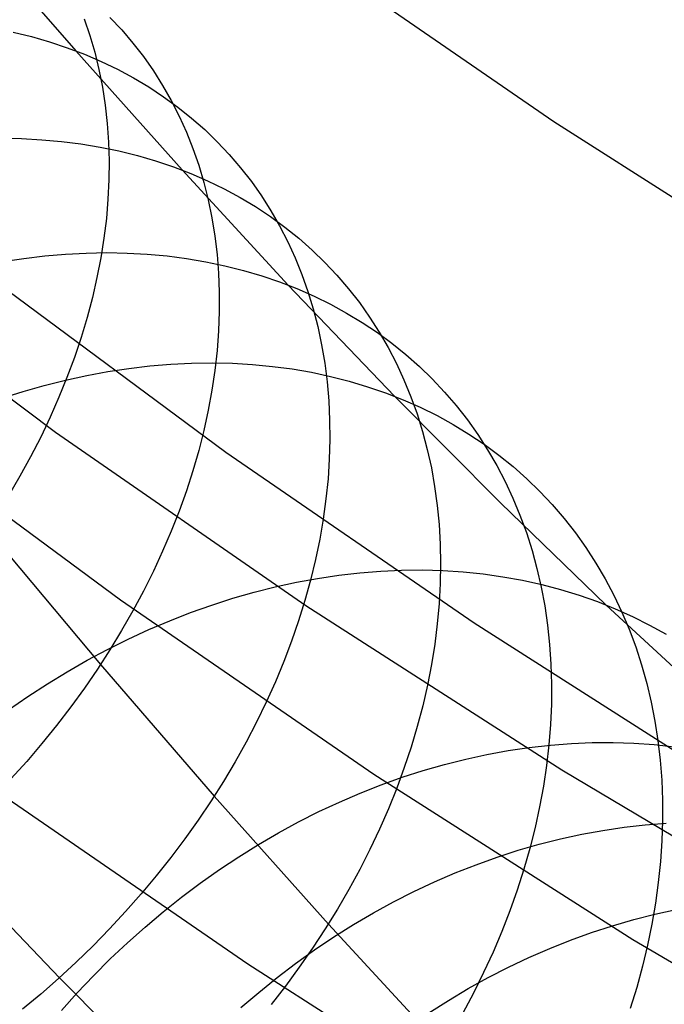
# Model space of a CAD drawing. Units: millimetres. Extents: x -1354 to -676, y -259 to 351.
# Drawn here: x -895 to -893, y -148 to -144 of the extents above; entities that cross this region are included whole.
import ezdxf

# ---------------------------------------------------------------- set-up
doc = ezdxf.new("R2010")
doc.units = ezdxf.units.MM
doc.header["$MEASUREMENT"] = 0
for name, color, linetype, true_color in [('Default', 7, 'Continuous', 0x000000), ('Layer 02', 7, 'Continuous', 0x392222), ('Layer 07', 7, 'Continuous', 0xddc4c4), ('Layer 08', 7, 'Continuous', 0xff6100), ('Layer 14', 7, 'Continuous', 0x4f2735)]:
    doc.layers.add(name, color=color, linetype=linetype, true_color=true_color)

msp = doc.modelspace()

# ---------------------------------------------------------------- linework, layer by layer
at = {"layer": 'Default'}
for p, q in [((-895.6812, -147.4601, 596.8909), (-895.2025, -147.9597, 597.7061)), ((-895.2025, -147.9597, 597.7061), (-894.7293, -148.4352, 598.5221))]:
    msp.add_line(p, q, dxfattribs=at)
at = {"layer": 'Layer 02'}
for p, q in [((-893.0341, -144.2001, 330.093), (-894.0787, -143.4808, 330.093)), ((-891.9652, -144.8828, 330.093), (-893.0341, -144.2001, 330.093))]:
    msp.add_line(p, q, dxfattribs=at)
at = {"layer": 'Layer 07'}
for p, q in [((-894.4724, -145.6531, 690.1948), (-895.5345, -144.866, 690.1948)), ((-894.4724, -145.6531, 693.1948), (-895.5345, -144.866, 693.1948)), ((-894.4724, -145.6531, 691.6948), (-895.5345, -144.866, 691.6948)), ((-894.9356, -146.3013, 690.1948), (-896.0198, -145.4978, 690.1948)), ((-893.3836, -146.4028, 690.1948), (-894.4724, -145.6531, 690.1948)), ((-893.3836, -146.4028, 693.1948), (-894.4724, -145.6531, 693.1948)), ((-893.3836, -146.4028, 691.6948), (-894.4724, -145.6531, 691.6948)), ((-893.824, -147.0667, 690.1948), (-894.9356, -146.3013, 690.1948)), ((-892.2695, -147.1143, 690.1948), (-893.3836, -146.4028, 690.1948)), ((-892.2695, -147.1143, 693.1948), (-893.3836, -146.4028, 693.1948)), ((-892.2695, -147.1143, 691.6948), (-893.3836, -146.4028, 691.6948)), ((-892.6866, -147.7931, 690.1948), (-893.824, -147.0667, 690.1948)), ((-894.3768, -147.9001, 693.1948), (-895.5169, -147.115, 693.1948)), ((-891.5247, -148.4796, 690.1948), (-892.6866, -147.7931, 690.1948)), ((-893.2101, -148.6451, 693.1948), (-894.3768, -147.9001, 693.1948))]:
    msp.add_line(p, q, dxfattribs=at)
at = {"layer": 'Layer 08'}
for p, q in [((-895.2202, -145.5645, 698.9621), (-896.2908, -144.7658, 698.9621)), ((-894.1224, -146.3256, 698.9621), (-895.2202, -145.5645, 698.9621)), ((-892.9989, -147.0482, 698.9621), (-894.1224, -146.3256, 698.9621)), ((-891.851, -147.7313, 698.9621), (-892.9989, -147.0482, 698.9621))]:
    msp.add_line(p, q, dxfattribs=at)
at = {"layer": 'Layer 14'}
for p, q in [((-895.5972, -143.349, 595.1618), (-895.131, -143.889, 595.9264)), ((-895.0948, -143.748, 593.0887), (-895.07, -143.8209, 593.0185)), ((-894.9819, -143.7421, 594.5009), (-894.93, -143.7972, 594.4293)), ((-895.4065, -143.8069, 596.1501), (-895.3257, -143.8266, 596.0875)), ((-894.93, -143.7972, 594.4293), (-894.8808, -143.8547, 594.3577)), ((-895.3257, -143.8266, 596.0875), (-895.2465, -143.8493, 596.0238)), ((-895.2465, -143.8493, 596.0238), (-895.169, -143.875, 595.9591)), ((-895.07, -143.8209, 593.0185), (-895.0483, -143.8954, 592.9491)), ((-894.8808, -143.8547, 594.3577), (-894.8345, -143.9145, 594.2862)), ((-895.169, -143.875, 595.9591), (-895.0934, -143.9037, 595.8934)), ((-895.131, -143.889, 595.9264), (-894.6649, -144.4122, 596.7)), ((-895.0483, -143.8954, 592.9491), (-895.0298, -143.9716, 592.8805)), ((-895.0934, -143.9037, 595.8934), (-895.0198, -143.9353, 595.8269)), ((-895.0198, -143.9353, 595.8269), (-894.9482, -143.9698, 595.7597)), ((-894.8345, -143.9145, 594.2862), (-894.7909, -143.9765, 594.2148)), ((-895.0298, -143.9716, 592.8805), (-895.0145, -144.0491, 592.8128)), ((-894.9482, -143.9698, 595.7597), (-894.8786, -144.0071, 595.6917)), ((-894.7909, -143.9765, 594.2148), (-894.7503, -144.0407, 594.1435)), ((-894.8786, -144.0071, 595.6917), (-894.8113, -144.0473, 595.6232)), ((-895.0145, -144.0491, 592.8128), (-895.0024, -144.1281, 592.746)), ((-894.8113, -144.0473, 595.6232), (-894.7463, -144.0902, 595.5541)), ((-894.7503, -144.0407, 594.1435), (-894.7125, -144.1069, 594.0726)), ((-894.7463, -144.0902, 595.5541), (-894.6836, -144.1358, 595.4845)), ((-894.7125, -144.1069, 594.0726), (-894.6778, -144.1752, 594.0021)), ((-895.0024, -144.1281, 592.746), (-894.9935, -144.2084, 592.6802)), ((-894.6836, -144.1358, 595.4845), (-894.6233, -144.184, 595.4147)), ((-894.6778, -144.1752, 594.0021), (-894.6461, -144.2454, 593.932)), ((-894.6233, -144.184, 595.4147), (-894.5656, -144.2349, 595.3445)), ((-894.9935, -144.2084, 592.6802), (-894.9878, -144.2898, 592.6156)), ((-894.5656, -144.2349, 595.3445), (-894.5104, -144.2883, 595.2741)), ((-895.458, -144.273, 597.2671), (-895.369, -144.2744, 597.2129)), ((-895.369, -144.2744, 597.2129), (-895.2811, -144.279, 597.1572)), ((-895.2811, -144.279, 597.1572), (-895.1944, -144.2867, 597.1002)), ((-895.1944, -144.2867, 597.1002), (-895.1088, -144.2975, 597.0418)), ((-894.6461, -144.2454, 593.932), (-894.6174, -144.3174, 593.8625)), ((-895.1088, -144.2975, 597.0418), (-895.0246, -144.3115, 596.9821)), ((-895.0246, -144.3115, 596.9821), (-894.9419, -144.3285, 596.9213)), ((-894.9878, -144.2898, 592.6156), (-894.9853, -144.3723, 592.5521)), ((-894.9419, -144.3285, 596.9213), (-894.8606, -144.3486, 596.8593)), ((-894.6174, -144.3174, 593.8625), (-894.5919, -144.3912, 593.7936)), ((-894.5104, -144.2883, 595.2741), (-894.4579, -144.3441, 595.2037)), ((-894.9853, -144.3723, 592.5521), (-894.9861, -144.4559, 592.4899)), ((-894.8606, -144.3486, 596.8593), (-894.781, -144.3718, 596.7963)), ((-894.781, -144.3718, 596.7963), (-894.7031, -144.398, 596.7323)), ((-894.4579, -144.3441, 595.2037), (-894.408, -144.4024, 595.1332)), ((-894.7031, -144.398, 596.7323), (-894.6271, -144.4272, 596.6675)), ((-894.6649, -144.4122, 596.7), (-894.1988, -144.9181, 597.483)), ((-894.5919, -144.3912, 593.7936), (-894.5694, -144.4667, 593.7254)), ((-894.408, -144.4024, 595.1332), (-894.3609, -144.463, 595.0628)), ((-894.9861, -144.4559, 592.4899), (-894.9902, -144.5403, 592.4291)), ((-894.6271, -144.4272, 596.6675), (-894.5529, -144.4594, 596.6018)), ((-894.5529, -144.4594, 596.6018), (-894.4808, -144.4944, 596.5354)), ((-894.5694, -144.4667, 593.7254), (-894.5502, -144.5437, 593.658)), ((-894.4808, -144.4944, 596.5354), (-894.4107, -144.5324, 596.4684)), ((-894.3609, -144.463, 595.0628), (-894.3167, -144.5258, 594.9925)), ((-894.9902, -144.5403, 592.4291), (-894.9974, -144.6255, 592.3696)), ((-894.5502, -144.5437, 593.658), (-894.5341, -144.6222, 593.5915)), ((-894.4107, -144.5324, 596.4684), (-894.3428, -144.5732, 596.4007)), ((-894.3167, -144.5258, 594.9925), (-894.2753, -144.5908, 594.9225)), ((-894.3428, -144.5732, 596.4007), (-894.2772, -144.6167, 596.3326)), ((-894.9974, -144.6255, 592.3696), (-895.0079, -144.7113, 592.3117)), ((-894.5341, -144.6222, 593.5915), (-894.5212, -144.7021, 593.526)), ((-894.2772, -144.6167, 596.3326), (-894.2139, -144.663, 596.2641)), ((-894.2753, -144.5908, 594.9225), (-894.2369, -144.6579, 594.8528)), ((-894.2369, -144.6579, 594.8528), (-894.2014, -144.7271, 594.7834)), ((-894.2139, -144.663, 596.2641), (-894.153, -144.712, 596.1953)), ((-895.0079, -144.7113, 592.3117), (-895.0216, -144.7978, 592.2553)), ((-894.5212, -144.7021, 593.526), (-894.5115, -144.7833, 593.4615)), ((-894.153, -144.712, 596.1953), (-894.0946, -144.7636, 596.1262)), ((-894.2014, -144.7271, 594.7834), (-894.1689, -144.7982, 594.7146)), ((-895.4521, -144.8143, 598.2899), (-895.3596, -144.8002, 598.2441)), ((-895.3596, -144.8002, 598.2441), (-895.2676, -144.7892, 598.1966)), ((-895.2676, -144.7892, 598.1966), (-895.1761, -144.7813, 598.1474)), ((-895.1761, -144.7813, 598.1474), (-895.0853, -144.7767, 598.0967)), ((-895.0853, -144.7767, 598.0967), (-894.9953, -144.7752, 598.0444)), ((-895.0216, -144.7978, 592.2553), (-895.0385, -144.8847, 592.2005)), ((-894.9953, -144.7752, 598.0444), (-894.9062, -144.7768, 597.9906)), ((-894.9062, -144.7768, 597.9906), (-894.818, -144.7817, 597.9353)), ((-894.818, -144.7817, 597.9353), (-894.7309, -144.7897, 597.8788)), ((-894.7309, -144.7897, 597.8788), (-894.6451, -144.8009, 597.8209)), ((-894.6451, -144.8009, 597.8209), (-894.5605, -144.8152, 597.7619)), ((-894.5115, -144.7833, 593.4615), (-894.505, -144.8657, 593.3981)), ((-894.1689, -144.7982, 594.7146), (-894.1395, -144.8711, 594.6464)), ((-894.0946, -144.7636, 596.1262), (-894.0387, -144.8177, 596.0569)), ((-894.5605, -144.8152, 597.7619), (-894.4774, -144.8327, 597.7017)), ((-894.4774, -144.8327, 597.7017), (-894.3957, -144.8533, 597.6404)), ((-894.0387, -144.8177, 596.0569), (-893.9855, -144.8743, 595.9876)), ((-895.0385, -144.8847, 592.2005), (-895.0586, -144.972, 592.1474)), ((-894.505, -144.8657, 593.3981), (-894.5018, -144.9492, 593.336)), ((-894.3957, -144.8533, 597.6404), (-894.3157, -144.8769, 597.5781)), ((-894.3157, -144.8769, 597.5781), (-894.2373, -144.9036, 597.5149)), ((-894.1395, -144.8711, 594.6464), (-894.1131, -144.9458, 594.5788)), ((-893.9855, -144.8743, 595.9876), (-893.935, -144.9334, 595.9183)), ((-894.2373, -144.9036, 597.5149), (-894.1608, -144.9333, 597.4509)), ((-894.1988, -144.9181, 597.483), (-893.7331, -145.4056, 598.2752)), ((-894.1608, -144.9333, 597.4509), (-894.0861, -144.966, 597.3861)), ((-893.935, -144.9334, 595.9183), (-893.8872, -144.9948, 595.8491)), ((-895.0586, -144.972, 592.1474), (-895.0818, -145.0596, 592.0961)), ((-894.5018, -144.9492, 593.336), (-894.5018, -145.0336, 593.2751)), ((-894.1131, -144.9458, 594.5788), (-894.0899, -145.0222, 594.5119)), ((-894.0861, -144.966, 597.3861), (-894.0134, -145.0017, 597.3206)), ((-894.0899, -145.0222, 594.5119), (-894.0698, -145.1001, 594.4458)), ((-894.0134, -145.0017, 597.3206), (-893.9428, -145.0403, 597.2545)), ((-893.8872, -144.9948, 595.8491), (-893.8422, -145.0584, 595.78)), ((-895.0818, -145.0596, 592.0961), (-895.1082, -145.1474, 592.0465)), ((-894.5018, -145.0336, 593.2751), (-894.5051, -145.119, 593.2155)), ((-893.9428, -145.0403, 597.2545), (-893.8743, -145.0817, 597.1879)), ((-893.8422, -145.0584, 595.78), (-893.8001, -145.1243, 595.7113)), ((-894.0698, -145.1001, 594.4458), (-894.0529, -145.1796, 594.3806)), ((-893.8743, -145.0817, 597.1879), (-893.8081, -145.1259, 597.1208)), ((-895.1082, -145.1474, 592.0465), (-895.1376, -145.2352, 591.9989)), ((-894.5051, -145.119, 593.2155), (-894.5115, -145.2051, 593.1573)), ((-893.8081, -145.1259, 597.1208), (-893.7441, -145.1729, 597.0533)), ((-893.8001, -145.1243, 595.7113), (-893.7608, -145.1923, 595.6428)), ((-894.0529, -145.1796, 594.3806), (-894.0392, -145.2604, 594.3164)), ((-893.7608, -145.1923, 595.6428), (-893.7246, -145.2623, 595.5748)), ((-893.7441, -145.1729, 597.0533), (-893.6826, -145.2226, 596.9856)), ((-895.1376, -145.2352, 591.9989), (-895.1701, -145.3229, 591.9532)), ((-894.5115, -145.2051, 593.1573), (-894.5212, -145.292, 593.1007)), ((-893.6826, -145.2226, 596.9856), (-893.6235, -145.2749, 596.9176)), ((-894.8982, -145.2833, 599.0291), (-894.806, -145.2724, 598.9818)), ((-894.806, -145.2724, 598.9818), (-894.7144, -145.2647, 598.9329)), ((-894.7144, -145.2647, 598.9329), (-894.6234, -145.2603, 598.8825)), ((-894.6234, -145.2603, 598.8825), (-894.5332, -145.259, 598.8305)), ((-894.5332, -145.259, 598.8305), (-894.4438, -145.2609, 598.7771)), ((-894.4438, -145.2609, 598.7771), (-894.3553, -145.2661, 598.7224)), ((-894.3553, -145.2661, 598.7224), (-894.268, -145.2744, 598.6663)), ((-894.268, -145.2744, 598.6663), (-894.1818, -145.286, 598.6091)), ((-894.0392, -145.2604, 594.3164), (-894.0287, -145.3425, 594.2533)), ((-893.7246, -145.2623, 595.5748), (-893.6913, -145.3342, 595.5073)), ((-893.6235, -145.2749, 596.9176), (-893.567, -145.3298, 596.8496)), ((-895.1701, -145.3229, 591.9532), (-895.2056, -145.4105, 591.9095)), ((-895.1766, -145.3349, 599.1608), (-895.0835, -145.3146, 599.1186)), ((-895.0835, -145.3146, 599.1186), (-894.9907, -145.2974, 599.0747)), ((-894.9907, -145.2974, 599.0747), (-894.8982, -145.2833, 599.0291)), ((-894.5212, -145.292, 593.1007), (-894.5341, -145.3794, 593.0456)), ((-894.1818, -145.286, 598.6091), (-894.0968, -145.3007, 598.5506)), ((-894.0968, -145.3007, 598.5506), (-894.0133, -145.3185, 598.4911)), ((-894.0133, -145.3185, 598.4911), (-893.9312, -145.3396, 598.4305)), ((-895.3628, -145.385, 599.2395), (-895.2697, -145.3584, 599.2011)), ((-895.2697, -145.3584, 599.2011), (-895.1766, -145.3349, 599.1608)), ((-894.0287, -145.3425, 594.2533), (-894.0214, -145.4259, 594.1913)), ((-893.9312, -145.3396, 598.4305), (-893.8507, -145.3637, 598.369)), ((-893.8507, -145.3637, 598.369), (-893.7719, -145.3909, 598.3067)), ((-893.6913, -145.3342, 595.5073), (-893.6611, -145.4081, 595.4404)), ((-893.567, -145.3298, 596.8496), (-893.513, -145.3872, 596.7814)), ((-895.4557, -145.4146, 599.276), (-895.3628, -145.385, 599.2395)), ((-895.2056, -145.4105, 591.9095), (-895.2441, -145.4978, 591.8678)), ((-894.5341, -145.3794, 593.0456), (-894.5502, -145.4673, 592.9921)), ((-893.7719, -145.3909, 598.3067), (-893.6948, -145.4211, 598.2435)), ((-893.7331, -145.4056, 598.2752), (-893.268, -145.8741, 599.0766)), ((-893.6611, -145.4081, 595.4404), (-893.6339, -145.4837, 595.3741)), ((-893.513, -145.3872, 596.7814), (-893.4618, -145.447, 596.7134)), ((-894.0214, -145.4259, 594.1913), (-894.0174, -145.5103, 594.1304)), ((-893.6948, -145.4211, 598.2435), (-893.6196, -145.4544, 598.1796)), ((-893.6196, -145.4544, 598.1796), (-893.5464, -145.4907, 598.1151)), ((-893.4618, -145.447, 596.7134), (-893.4132, -145.5092, 596.6454)), ((-895.2441, -145.4978, 591.8678), (-895.2855, -145.5848, 591.8282)), ((-894.5502, -145.4673, 592.9921), (-894.5695, -145.5555, 592.9402)), ((-893.6339, -145.4837, 595.3741), (-893.6099, -145.561, 595.3086)), ((-893.5464, -145.4907, 598.1151), (-893.4752, -145.5298, 598.05)), ((-894.0174, -145.5103, 594.1304), (-894.0166, -145.5957, 594.0709)), ((-893.4752, -145.5298, 598.05), (-893.4061, -145.5719, 597.9844)), ((-893.4132, -145.5092, 596.6454), (-893.3675, -145.5737, 596.5776)), ((-894.5695, -145.5555, 592.9402), (-894.592, -145.644, 592.8902)), ((-893.6099, -145.561, 595.3086), (-893.589, -145.6399, 595.2439)), ((-893.4061, -145.5719, 597.9844), (-893.3392, -145.6168, 597.9184)), ((-893.3675, -145.5737, 596.5776), (-893.3245, -145.6404, 596.5102)), ((-895.2855, -145.5848, 591.8282), (-895.3297, -145.6713, 591.7907)), ((-894.0166, -145.5957, 594.0709), (-894.019, -145.682, 594.0127)), ((-893.3392, -145.6168, 597.9184), (-893.2746, -145.6645, 597.852)), ((-894.592, -145.644, 592.8902), (-894.6175, -145.7327, 592.8419)), ((-893.589, -145.6399, 595.2439), (-893.5712, -145.7203, 595.1801)), ((-893.3245, -145.6404, 596.5102), (-893.2845, -145.7093, 596.4431)), ((-893.2746, -145.6645, 597.852), (-893.2124, -145.7148, 597.7854)), ((-895.3297, -145.6713, 591.7907), (-895.3768, -145.7572, 591.7555)), ((-894.019, -145.682, 594.0127), (-894.0246, -145.7691, 593.9559)), ((-893.2845, -145.7093, 596.4431), (-893.2474, -145.7802, 596.3764)), ((-895.3768, -145.7572, 591.7555), (-895.4267, -145.8424, 591.7224)), ((-894.6175, -145.7327, 592.8419), (-894.6462, -145.8214, 592.7955)), ((-893.5712, -145.7203, 595.1801), (-893.5567, -145.802, 595.1173)), ((-893.2124, -145.7148, 597.7854), (-893.1526, -145.7679, 597.7187)), ((-894.0246, -145.7691, 593.9559), (-894.0335, -145.8569, 593.9006)), ((-893.2474, -145.7802, 596.3764), (-893.2133, -145.853, 596.3103)), ((-893.1526, -145.7679, 597.7187), (-893.0953, -145.8235, 597.6518)), ((-894.6462, -145.8214, 592.7955), (-894.6779, -145.91, 592.751)), ((-893.5567, -145.802, 595.1173), (-893.5453, -145.8851, 595.0556)), ((-893.0953, -145.8235, 597.6518), (-893.0407, -145.8817, 597.585)), ((-894.0335, -145.8569, 593.9006), (-894.0456, -145.9453, 593.8468)), ((-893.5453, -145.8851, 595.0556), (-893.5372, -145.9694, 594.995)), ((-893.268, -145.8741, 599.0766), (-892.8035, -146.3227, 599.8874)), ((-893.2133, -145.853, 596.3103), (-893.1823, -145.9278, 596.2448)), ((-893.0407, -145.8817, 597.585), (-892.9886, -145.9423, 597.5182)), ((-894.6779, -145.91, 592.751), (-894.7127, -145.9985, 592.7085)), ((-893.1823, -145.9278, 596.2448), (-893.1543, -146.0043, 596.1799)), ((-894.0456, -145.9453, 593.8468), (-894.0609, -146.0341, 593.7946)), ((-893.5372, -145.9694, 594.995), (-893.5323, -146.0548, 594.9356)), ((-892.9886, -145.9423, 597.5182), (-892.9393, -146.0054, 597.4516)), ((-895.5205, -145.9897, 591.6701), (-895.0227, -146.5834, 592.4769)), ((-894.7127, -145.9985, 592.7085), (-894.7504, -146.0867, 592.6681)), ((-893.1543, -146.0043, 596.1799), (-893.1294, -146.0825, 596.1158)), ((-892.9393, -146.0054, 597.4516), (-892.8927, -146.0707, 597.3852)), ((-894.0609, -146.0341, 593.7946), (-894.0794, -146.1233, 593.7442)), ((-893.5323, -146.0548, 594.9356), (-893.5306, -146.1412, 594.8774)), ((-894.7504, -146.0867, 592.6681), (-894.7911, -146.1746, 592.6297)), ((-893.1294, -146.0825, 596.1158), (-893.1076, -146.1623, 596.0526)), ((-892.8927, -146.0707, 597.3852), (-892.849, -146.1383, 597.3191)), ((-894.0794, -146.1233, 593.7442), (-894.101, -146.2127, 593.6954)), ((-893.5306, -146.1412, 594.8774), (-893.5322, -146.2285, 594.8207)), ((-892.849, -146.1383, 597.3191), (-892.8082, -146.208, 597.2534)), ((-894.7911, -146.1746, 592.6297), (-894.8346, -146.2619, 592.5934)), ((-893.9774, -146.1916, 600.6259), (-893.885, -146.181, 600.579)), ((-893.885, -146.181, 600.579), (-893.7931, -146.1736, 600.5307)), ((-893.7931, -146.1736, 600.5307), (-893.7017, -146.1695, 600.4809)), ((-893.7017, -146.1695, 600.4809), (-893.611, -146.1687, 600.4297)), ((-893.611, -146.1687, 600.4297), (-893.5211, -146.1711, 600.3772)), ((-893.5211, -146.1711, 600.3772), (-893.4321, -146.1768, 600.3235)), ((-893.4321, -146.1768, 600.3235), (-893.3441, -146.1858, 600.2686)), ((-893.3441, -146.1858, 600.2686), (-893.2572, -146.1981, 600.2125)), ((-893.1076, -146.1623, 596.0526), (-893.089, -146.2437, 595.9903)), ((-894.2562, -146.2429, 600.757), (-894.1631, -146.2226, 600.7149)), ((-894.1631, -146.2226, 600.7149), (-894.0702, -146.2055, 600.6712)), ((-894.101, -146.2127, 593.6954), (-894.1257, -146.3023, 593.6485)), ((-894.0702, -146.2055, 600.6712), (-893.9774, -146.1916, 600.6259)), ((-893.5322, -146.2285, 594.8207), (-893.537, -146.3165, 594.7653)), ((-893.2572, -146.1981, 600.2125), (-893.1715, -146.2135, 600.1554)), ((-893.1715, -146.2135, 600.1554), (-893.0871, -146.2322, 600.0974)), ((-893.0871, -146.2322, 600.0974), (-893.0041, -146.2541, 600.0384)), ((-892.8082, -146.208, 597.2534), (-892.7703, -146.2798, 597.1882)), ((-894.8346, -146.2619, 592.5934), (-894.881, -146.3487, 592.5592)), ((-894.4423, -146.2931, 600.8359), (-894.3493, -146.2664, 600.7973)), ((-894.3493, -146.2664, 600.7973), (-894.2562, -146.2429, 600.757)), ((-893.089, -146.2437, 595.9903), (-893.0736, -146.3264, 595.929)), ((-893.0041, -146.2541, 600.0384), (-892.9227, -146.2792, 599.9785)), ((-894.535, -146.3228, 600.8727), (-894.4423, -146.2931, 600.8359)), ((-894.1257, -146.3023, 593.6485), (-894.1536, -146.392, 593.6034)), ((-893.537, -146.3165, 594.7653), (-893.545, -146.4053, 594.7114)), ((-892.9227, -146.2792, 599.9785), (-892.8428, -146.3074, 599.9179)), ((-892.8428, -146.3074, 599.9179), (-892.7647, -146.3387, 599.8566)), ((-892.7703, -146.2798, 597.1882), (-892.7353, -146.3535, 597.1235)), ((-894.881, -146.3487, 592.5592), (-894.9302, -146.4348, 592.5273)), ((-894.7194, -146.3916, 600.9406), (-894.6275, -146.3557, 600.9076)), ((-894.6275, -146.3557, 600.9076), (-894.535, -146.3228, 600.8727)), ((-893.0736, -146.3264, 595.929), (-893.0613, -146.4105, 595.8687)), ((-892.8035, -146.3227, 599.8874), (-892.3807, -146.7138, 600.635)), ((-892.7647, -146.3387, 599.8566), (-892.6883, -146.3731, 599.7947)), ((-892.7353, -146.3535, 597.1235), (-892.7034, -146.4292, 597.0594)), ((-894.8109, -146.4306, 600.9717), (-894.7194, -146.3916, 600.9406)), ((-894.1536, -146.392, 593.6034), (-894.1845, -146.4816, 593.5602)), ((-893.545, -146.4053, 594.7114), (-893.5562, -146.4946, 594.6591)), ((-892.6883, -146.3731, 599.7947), (-892.6139, -146.4105, 599.7322)), ((-894.9302, -146.4348, 592.5273), (-894.9821, -146.52, 592.4977)), ((-894.9017, -146.4725, 601.0009), (-894.8109, -146.4306, 600.9717)), ((-893.0613, -146.4105, 595.8687), (-893.0523, -146.4957, 595.8096)), ((-892.7034, -146.4292, 597.0594), (-892.6745, -146.5066, 596.9961)), ((-892.6139, -146.4105, 599.7322), (-892.5415, -146.4509, 599.6693)), ((-894.9917, -146.5173, 601.028), (-894.9017, -146.4725, 601.0009)), ((-894.1845, -146.4816, 593.5602), (-894.2185, -146.5709, 593.519)), ((-895.0808, -146.5649, 601.0531), (-894.9917, -146.5173, 601.028)), ((-894.9821, -146.52, 592.4977), (-895.0366, -146.6044, 592.4703)), ((-893.5562, -146.4946, 594.6591), (-893.5706, -146.5844, 594.6083)), ((-893.0523, -146.4957, 595.8096), (-893.0465, -146.5821, 595.7517)), ((-892.6745, -146.5066, 596.9961), (-892.6487, -146.5858, 596.9335)), ((-895.1689, -146.6154, 601.0761), (-895.0808, -146.5649, 601.0531)), ((-894.2185, -146.5709, 593.519), (-894.2555, -146.6601, 593.4798)), ((-895.256, -146.6685, 601.0971), (-895.1689, -146.6154, 601.0761)), ((-895.0366, -146.6044, 592.4703), (-895.0938, -146.6878, 592.4452)), ((-895.0227, -146.5834, 592.4769), (-894.5236, -147.1616, 593.2956)), ((-893.5706, -146.5844, 594.6083), (-893.5882, -146.6746, 594.5593)), ((-893.0465, -146.5821, 595.7517), (-893.044, -146.6694, 595.6951)), ((-892.6487, -146.5858, 596.9335), (-892.6261, -146.6665, 596.8718)), ((-894.2555, -146.6601, 593.4798), (-894.2954, -146.7488, 593.4427)), ((-895.3418, -146.7244, 601.1159), (-895.256, -146.6685, 601.0971)), ((-895.0938, -146.6878, 592.4452), (-895.1534, -146.7701, 592.4224)), ((-893.5882, -146.6746, 594.5593), (-893.609, -146.765, 594.5119)), ((-893.044, -146.6694, 595.6951), (-893.0446, -146.7577, 595.6398)), ((-892.6261, -146.6665, 596.8718), (-892.6065, -146.7488, 596.8111)), ((-895.4264, -146.7829, 601.1326), (-895.3418, -146.7244, 601.1159)), ((-894.2954, -146.7488, 593.4427), (-894.3382, -146.837, 593.4076)), ((-892.6065, -146.7488, 596.8111), (-892.5902, -146.8325, 596.7513)), ((-895.1534, -146.7701, 592.4224), (-895.2155, -146.8511, 592.4021)), ((-893.609, -146.765, 594.5119), (-893.633, -146.8555, 594.4664)), ((-893.0446, -146.7577, 595.6398), (-893.0485, -146.8467, 595.5859)), ((-894.3382, -146.837, 593.4076), (-894.3838, -146.9246, 593.3747)), ((-892.5902, -146.8325, 596.7513), (-892.577, -146.9175, 596.6926)), ((-895.2155, -146.8511, 592.4021), (-895.28, -146.9309, 592.3841)), ((-893.633, -146.8555, 594.4664), (-893.66, -146.9461, 594.4227)), ((-893.0485, -146.8467, 595.5859), (-893.0556, -146.9364, 595.5335)), ((-894.3838, -146.9246, 593.3747), (-894.4323, -147.0115, 593.344)), ((-892.577, -146.9175, 596.6926), (-892.5671, -147.0037, 596.635)), ((-895.28, -146.9309, 592.3841), (-895.3468, -147.0093, 592.3685)), ((-893.66, -146.9461, 594.4227), (-893.6901, -147.0366, 594.3809)), ((-893.3274, -146.9787, 602.2017), (-893.2343, -146.9616, 602.1582)), ((-893.2343, -146.9616, 602.1582), (-893.1414, -146.9479, 602.1132)), ((-893.1414, -146.9479, 602.1132), (-893.0488, -146.9375, 602.0668)), ((-893.0556, -146.9364, 595.5335), (-893.066, -147.0267, 595.4827)), ((-893.0488, -146.9375, 602.0668), (-892.9566, -146.9304, 602.019)), ((-892.9566, -146.9304, 602.019), (-892.8648, -146.9267, 601.9699)), ((-892.8648, -146.9267, 601.9699), (-892.7737, -146.9262, 601.9195)), ((-892.7737, -146.9262, 601.9195), (-892.6833, -146.9292, 601.8679)), ((-892.6833, -146.9292, 601.8679), (-892.5937, -146.9354, 601.8152)), ((-892.5937, -146.9354, 601.8152), (-892.505, -146.9449, 601.7614)), ((-895.3468, -147.0093, 592.3685), (-895.4158, -147.0861, 592.3554)), ((-893.5136, -147.0225, 602.2841), (-893.4205, -146.9989, 602.2437)), ((-893.4205, -146.9989, 602.2437), (-893.3274, -146.9787, 602.2017)), ((-892.5671, -147.0037, 596.635), (-892.5604, -147.0911, 596.5787)), ((-894.4323, -147.0115, 593.344), (-894.4834, -147.0976, 593.3155)), ((-893.6901, -147.0366, 594.3809), (-893.7232, -147.1269, 594.341)), ((-893.6991, -147.0791, 602.3599), (-893.6065, -147.0492, 602.3228)), ((-893.6065, -147.0492, 602.3228), (-893.5136, -147.0225, 602.2841)), ((-893.066, -147.0267, 595.4827), (-893.0795, -147.1175, 595.4334)), ((-894.4834, -147.0976, 593.3155), (-894.5373, -147.1828, 593.2892)), ((-893.7913, -147.1122, 602.3952), (-893.6991, -147.0791, 602.3599)), ((-892.5604, -147.0911, 596.5787), (-892.5569, -147.1794, 596.5237)), ((-893.883, -147.1484, 602.4287), (-893.7913, -147.1122, 602.3952)), ((-893.7232, -147.1269, 594.341), (-893.7594, -147.2169, 594.3031)), ((-893.0795, -147.1175, 595.4334), (-893.0962, -147.2086, 595.3859)), ((-894.5373, -147.1828, 593.2892), (-894.5937, -147.267, 593.2653)), ((-894.5236, -147.1616, 593.2956), (-894.0231, -147.7234, 594.1262)), ((-893.9741, -147.1876, 602.4605), (-893.883, -147.1484, 602.4287)), ((-892.5569, -147.1794, 596.5237), (-892.5566, -147.2686, 596.47)), ((-894.0644, -147.2299, 602.4904), (-893.9741, -147.1876, 602.4605)), ((-893.7594, -147.2169, 594.3031), (-893.7985, -147.3065, 594.2673)), ((-893.0962, -147.2086, 595.3859), (-893.1161, -147.2999, 595.34)), ((-894.5937, -147.267, 593.2653), (-894.6527, -147.35, 593.2436)), ((-894.154, -147.2751, 602.5184), (-894.0644, -147.2299, 602.4904)), ((-892.5566, -147.2686, 596.47), (-892.5596, -147.3586, 596.4177)), ((-894.2425, -147.3233, 602.5444), (-894.154, -147.2751, 602.5184)), ((-893.7985, -147.3065, 594.2673), (-893.8405, -147.3956, 594.2335)), ((-893.1161, -147.2999, 595.34), (-893.1392, -147.3914, 595.2959)), ((-892.9115, -147.3291, 602.9558), (-892.8184, -147.3121, 602.9123)), ((-892.8184, -147.3121, 602.9123), (-892.7254, -147.2985, 602.8675)), ((-892.7254, -147.2985, 602.8675), (-892.6326, -147.2882, 602.8213)), ((-892.6326, -147.2882, 602.8213), (-892.5402, -147.2812, 602.7738)), ((-894.6527, -147.35, 593.2436), (-894.7142, -147.4318, 593.2243)), ((-894.3301, -147.3743, 602.5686), (-894.2425, -147.3233, 602.5444)), ((-893.0977, -147.3729, 603.0381), (-893.0047, -147.3493, 602.9977)), ((-893.0047, -147.3493, 602.9977), (-892.9115, -147.3291, 602.9558)), ((-894.4164, -147.4281, 602.5907), (-894.3301, -147.3743, 602.5686)), ((-893.8405, -147.3956, 594.2335), (-893.8854, -147.4841, 594.2019)), ((-893.2831, -147.4297, 603.1141), (-893.1906, -147.3997, 603.0769)), ((-893.1906, -147.3997, 603.0769), (-893.0977, -147.3729, 603.0381)), ((-893.1392, -147.3914, 595.2959), (-893.1654, -147.4829, 595.2537)), ((-892.5596, -147.3586, 596.4177), (-892.5657, -147.4493, 596.3669)), ((-894.7142, -147.4318, 593.2243), (-894.7781, -147.5123, 593.2073)), ((-894.5015, -147.4846, 602.6109), (-894.4164, -147.4281, 602.5907)), ((-893.3752, -147.4628, 603.1496), (-893.2831, -147.4297, 603.1141)), ((-894.5853, -147.5438, 602.629), (-894.5015, -147.4846, 602.6109)), ((-893.8854, -147.4841, 594.2019), (-893.9331, -147.5718, 594.1724)), ((-893.4667, -147.4991, 603.1835), (-893.3752, -147.4628, 603.1496)), ((-893.1654, -147.4829, 595.2537), (-893.1946, -147.5744, 595.2133)), ((-892.5657, -147.4493, 596.3669), (-892.5752, -147.5406, 596.3176)), ((-894.7781, -147.5123, 593.2073), (-894.8442, -147.5914, 593.1928)), ((-893.5576, -147.5385, 603.2155), (-893.4667, -147.4991, 603.1835)), ((-894.6676, -147.6056, 602.645), (-894.5853, -147.5438, 602.629)), ((-893.9331, -147.5718, 594.1724), (-893.9835, -147.6588, 594.1452)), ((-893.6478, -147.581, 603.2458), (-893.5576, -147.5385, 603.2155)), ((-892.5752, -147.5406, 596.3176), (-892.5878, -147.6323, 596.2699)), ((-894.8442, -147.5914, 593.1928), (-894.9127, -147.669, 593.1806)), ((-894.7483, -147.6699, 602.659), (-894.6676, -147.6056, 602.645)), ((-893.737, -147.6264, 603.2743), (-893.6478, -147.581, 603.2458)), ((-893.1946, -147.5744, 595.2133), (-893.2269, -147.6656, 595.1749)), ((-893.9835, -147.6588, 594.1452), (-894.0367, -147.7448, 594.1201)), ((-893.8253, -147.6748, 603.3009), (-893.737, -147.6264, 603.2743)), ((-892.5878, -147.6323, 596.2699), (-892.6036, -147.7244, 596.2239)), ((-894.9127, -147.669, 593.1806), (-894.9832, -147.7449, 593.1709)), ((-894.8273, -147.7366, 602.6709), (-894.7483, -147.6699, 602.659)), ((-893.9125, -147.7261, 603.3256), (-893.8253, -147.6748, 603.3009)), ((-893.2269, -147.6656, 595.1749), (-893.2622, -147.7565, 595.1384)), ((-892.6834, -147.7041, 603.7992), (-892.5903, -147.6805, 603.7588)), ((-892.5903, -147.6805, 603.7588), (-892.4971, -147.6603, 603.7169)), ((-894.9832, -147.7449, 593.1709), (-895.0559, -147.8192, 593.1636)), ((-894.9046, -147.8057, 602.6807), (-894.8273, -147.7366, 602.6709)), ((-894.0367, -147.7448, 594.1201), (-894.0924, -147.8297, 594.0973)), ((-894.0231, -147.7234, 594.1262), (-893.5214, -148.2679, 594.9691)), ((-893.9985, -147.7802, 603.3484), (-893.9125, -147.7261, 603.3256)), ((-892.8686, -147.761, 603.8755), (-892.7761, -147.7309, 603.8381)), ((-892.7761, -147.7309, 603.8381), (-892.6834, -147.7041, 603.7992)), ((-892.6036, -147.7244, 596.2239), (-892.6226, -147.8167, 596.1796)), ((-894.0833, -147.8371, 603.3693), (-893.9985, -147.7802, 603.3484)), ((-893.2622, -147.7565, 595.1384), (-893.3005, -147.847, 595.104)), ((-892.9606, -147.7942, 603.9112), (-892.8686, -147.761, 603.8755)), ((-895.0559, -147.8192, 593.1636), (-895.1305, -147.8916, 593.1587)), ((-894.9801, -147.877, 602.6883), (-894.9046, -147.8057, 602.6807)), ((-894.0924, -147.8297, 594.0973), (-894.1507, -147.9135, 594.0768)), ((-893.1427, -147.8702, 603.9778), (-893.052, -147.8307, 603.9454)), ((-893.052, -147.8307, 603.9454), (-892.9606, -147.7942, 603.9112)), ((-892.6226, -147.8167, 596.1796), (-892.6447, -147.9091, 596.1371)), ((-894.1666, -147.8966, 603.3881), (-894.0833, -147.8371, 603.3693)), ((-893.3005, -147.847, 595.104), (-893.3417, -147.937, 595.0716)), ((-893.2326, -147.9129, 604.0085), (-893.1427, -147.8702, 603.9778)), ((-895.1305, -147.8916, 593.1587), (-895.207, -147.9622, 593.1563)), ((-895.0536, -147.9506, 602.6939), (-894.9801, -147.877, 602.6883)), ((-894.2484, -147.9588, 603.405), (-894.1666, -147.8966, 603.3881)), ((-894.1507, -147.9135, 594.0768), (-894.2115, -147.9961, 594.0586)), ((-893.3216, -147.9585, 604.0374), (-893.2326, -147.9129, 604.0085)), ((-892.6447, -147.9091, 596.1371), (-892.67, -148.0016, 596.0964)), ((-895.207, -147.9622, 593.1563), (-895.2853, -148.0309, 593.1563)), ((-895.1251, -148.0262, 602.6973), (-895.0536, -147.9506, 602.6939)), ((-894.3286, -148.0235, 603.4198), (-894.2484, -147.9588, 603.405)), ((-893.4096, -148.0072, 604.0646), (-893.3216, -147.9585, 604.0374)), ((-893.3417, -147.937, 595.0716), (-893.3858, -148.0264, 595.0413)), ((-894.2115, -147.9961, 594.0586), (-894.2747, -148.0773, 594.0428)), ((-892.67, -148.0016, 596.0964), (-892.6983, -148.0939, 596.0575)), ((-895.2853, -148.0309, 593.1563), (-895.3653, -148.0975, 593.1588)), ((-895.1945, -148.1039, 602.6986), (-895.1251, -148.0262, 602.6973)), ((-894.4072, -148.0906, 603.4327), (-894.3286, -148.0235, 603.4198)), ((-893.4964, -148.0587, 604.0899), (-893.4096, -148.0072, 604.0646)), ((-893.3858, -148.0264, 595.0413), (-893.4327, -148.115, 595.0131)), ((-893.5821, -148.1131, 604.1134), (-893.4964, -148.0587, 604.0899))]:
    msp.add_line(p, q, dxfattribs=at)

doc.saveas('drawing.dxf')
